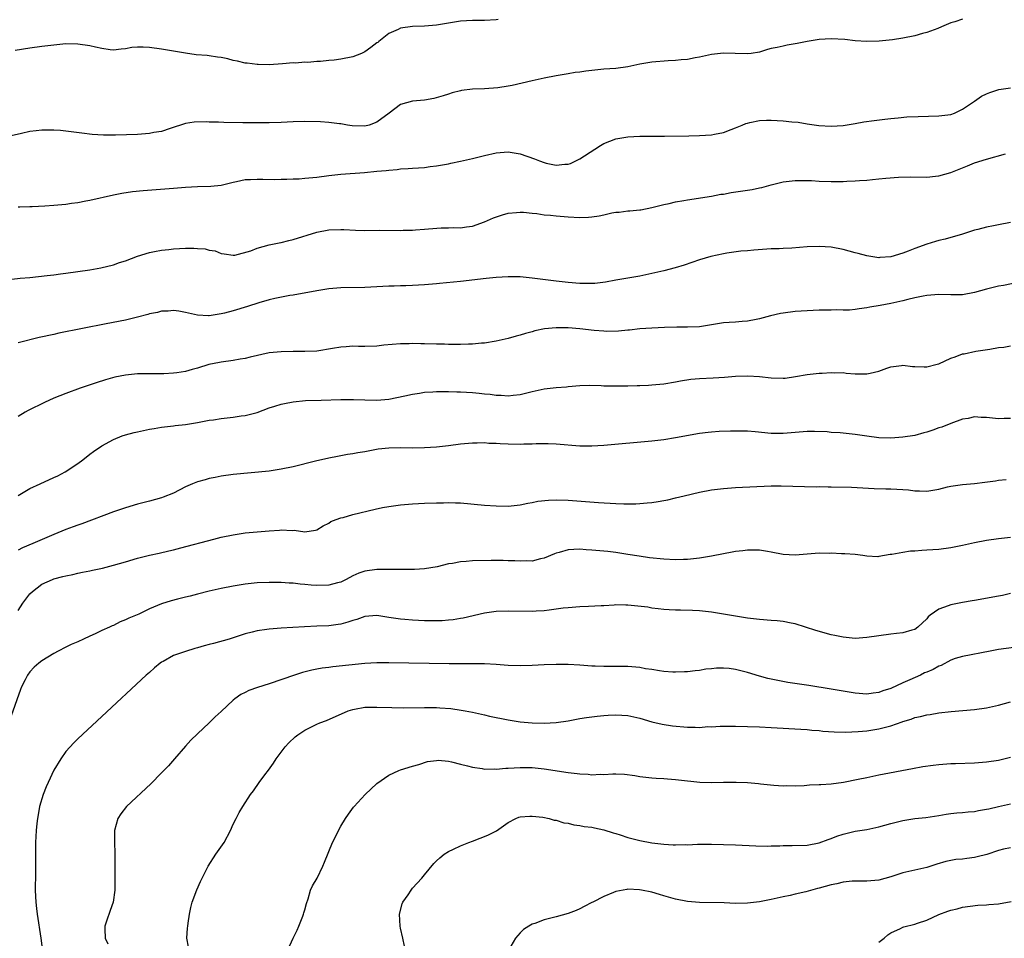
# Model space of a CAD drawing. Units: inches. Extents: x 2631000 to 2634000, y 1461000 to 1464000.
# Drawn here: x 2633323 to 2633488, y 1461301 to 1461455 of the extents above; entities that cross this region are included whole.
import ezdxf

# ---------------------------------------------------------------- set-up
doc = ezdxf.new("R2010")
doc.units = ezdxf.units.IN
doc.header["$MEASUREMENT"] = 0
doc.layers.add('LD26311461_2ft', color=166, linetype='Continuous')

msp = doc.modelspace()

# ---------------------------------------------------------------- linework, layer by layer
at = {"layer": 'LD26311461_2ft'}
for points, elevation in [([(2633481, 1461454.72), (2633479.7, 1461454.3), (2633479, 1461454.1), (2633477.46, 1461453.46), (2633476.83, 1461453.17), (2633475, 1461452.48), (2633474.31, 1461452.31), (2633473, 1461451.95), (2633471, 1461451.55), (2633469.27, 1461451.27), (2633467.04, 1461451.04), (2633465, 1461450.98), (2633463, 1461451.1), (2633461.3, 1461451.3), (2633459, 1461451.46), (2633457, 1461451.35), (2633455.01, 1461451), (2633453.34, 1461450.66), (2633451.65, 1461450.35), (2633451, 1461450.22), (2633449.97, 1461449.97), (2633449, 1461449.79), (2633448.35, 1461449.64), (2633447, 1461449.22), (2633445.61, 1461449), (2633445, 1461448.92), (2633442.97, 1461448.97), (2633441, 1461449.05), (2633439, 1461448.79), (2633437, 1461448.34), (2633436.26, 1461448.26), (2633435, 1461447.98), (2633433.93, 1461447.93), (2633433, 1461447.8), (2633431.77, 1461447.77), (2633429, 1461447.54), (2633427, 1461447.21), (2633425, 1461446.77), (2633423, 1461446.48), (2633421, 1461446.34), (2633419, 1461446.15), (2633417.97, 1461446.03), (2633417, 1461445.87), (2633416.21, 1461445.79), (2633415, 1461445.56), (2633413, 1461445.22), (2633411, 1461444.83), (2633409, 1461444.42), (2633405.65, 1461443.65), (2633405, 1461443.53), (2633403.23, 1461443.23), (2633401, 1461443.05), (2633399.01, 1461442.99), (2633397.2, 1461442.8), (2633397, 1461442.76), (2633395.62, 1461442.38), (2633395, 1461442.19), (2633394.12, 1461441.88), (2633392.55, 1461441.45), (2633391, 1461441.2), (2633389, 1461440.98), (2633387, 1461440.46), (2633385.07, 1461439), (2633383, 1461437.48), (2633381.73, 1461437), (2633381, 1461436.83), (2633378.89, 1461436.89), (2633378.11, 1461437), (2633377, 1461437.21), (2633376.78, 1461437.22), (2633375, 1461437.45), (2633373.57, 1461437.56), (2633371, 1461437.62), (2633369, 1461437.55), (2633367, 1461437.46), (2633365, 1461437.39), (2633361, 1461437.36), (2633360.62, 1461437.38), (2633357.41, 1461437.41), (2633356.52, 1461437.48), (2633355, 1461437.52), (2633354.46, 1461437.54), (2633352.48, 1461437.52), (2633351, 1461437.28), (2633348.43, 1461436.43), (2633347, 1461435.93), (2633345.74, 1461435.74), (2633345, 1461435.59), (2633343, 1461435.45), (2633339.3, 1461435.3), (2633337.3, 1461435.3), (2633335.41, 1461435.41), (2633333.65, 1461435.65), (2633331.9, 1461435.9), (2633330.08, 1461436.08), (2633329, 1461436.14), (2633328.14, 1461436.14), (2633327, 1461436.16), (2633326.02, 1461436.02), (2633325, 1461435.93), (2633323.6, 1461435.6), (2633320.85, 1461435)], 11456), ([(2633403.33, 1461454.67), (2633403, 1461454.62), (2633401, 1461454.53), (2633399, 1461454.51), (2633397, 1461454.38), (2633395, 1461454.05), (2633393, 1461453.71), (2633391, 1461453.53), (2633389, 1461453.49), (2633387, 1461453.21), (2633386.56, 1461453), (2633385, 1461452.3), (2633383.38, 1461451), (2633383.16, 1461450.84), (2633383, 1461450.74), (2633382.04, 1461449.96), (2633381, 1461449.26), (2633380.46, 1461449), (2633379, 1461448.41), (2633377, 1461448.03), (2633375.86, 1461447.86), (2633375, 1461447.81), (2633373.62, 1461447.62), (2633373, 1461447.65), (2633371.49, 1461447.49), (2633371, 1461447.55), (2633369.39, 1461447.39), (2633369, 1461447.41), (2633367.23, 1461447.23), (2633365, 1461447.1), (2633363.15, 1461447.15), (2633363, 1461447.14), (2633361.35, 1461447.35), (2633361, 1461447.35), (2633359.71, 1461447.71), (2633359, 1461447.83), (2633358.07, 1461448.07), (2633357, 1461448.31), (2633356.39, 1461448.39), (2633355, 1461448.6), (2633354.62, 1461448.62), (2633352.78, 1461448.78), (2633351, 1461449.01), (2633347, 1461449.7), (2633345, 1461450), (2633343.94, 1461450.06), (2633343, 1461450.04), (2633342.02, 1461449.98), (2633341, 1461449.76), (2633340.28, 1461449.72), (2633339, 1461449.54), (2633338.4, 1461449.6), (2633337, 1461449.82), (2633335.97, 1461450.03), (2633335, 1461450.29), (2633333, 1461450.57), (2633331, 1461450.58), (2633329, 1461450.38), (2633327, 1461450.14), (2633325, 1461449.86), (2633322.53, 1461449.47)], 11458), ([(2633323, 1461423.34), (2633323.32, 1461423.32), (2633325, 1461423.4), (2633325.38, 1461423.38), (2633327.47, 1461423.47), (2633329, 1461423.58), (2633331, 1461423.78), (2633331.93, 1461423.93), (2633333, 1461424.06), (2633334.33, 1461424.33), (2633335, 1461424.43), (2633339, 1461425.34), (2633340.39, 1461425.61), (2633342.13, 1461425.87), (2633343.92, 1461426.08), (2633349, 1461426.44), (2633351, 1461426.63), (2633353, 1461426.75), (2633355.23, 1461426.77), (2633357, 1461426.93), (2633359, 1461427.47), (2633359.56, 1461427.56), (2633361, 1461427.89), (2633361.9, 1461427.9), (2633363, 1461427.97), (2633363.94, 1461427.94), (2633365.92, 1461427.92), (2633367, 1461427.95), (2633367.96, 1461427.96), (2633369, 1461428.01), (2633370.04, 1461428.04), (2633371, 1461428.11), (2633373, 1461428.3), (2633375, 1461428.59), (2633377, 1461428.81), (2633380.93, 1461429.07), (2633383, 1461429.28), (2633384.59, 1461429.41), (2633385, 1461429.47), (2633386.42, 1461429.58), (2633387, 1461429.66), (2633388.28, 1461429.72), (2633389, 1461429.8), (2633391, 1461429.93), (2633391.93, 1461430.07), (2633393, 1461430.17), (2633393.68, 1461430.32), (2633395, 1461430.54), (2633395.37, 1461430.63), (2633397, 1461430.95), (2633399, 1461431.41), (2633401, 1461431.93), (2633403, 1461432.39), (2633405, 1461432.53), (2633407, 1461432.19), (2633409.37, 1461431.37), (2633410.25, 1461431), (2633411, 1461430.74), (2633411.36, 1461430.64), (2633413, 1461430.32), (2633414.48, 1461430.48), (2633415, 1461430.49), (2633415.4, 1461430.6), (2633417, 1461431.36), (2633419.47, 1461433), (2633420.41, 1461433.59), (2633421, 1461433.93), (2633423, 1461434.72), (2633425, 1461435.04), (2633427, 1461435.13), (2633431.16, 1461435.16), (2633435.22, 1461435.22), (2633437, 1461435.26), (2633439, 1461435.38), (2633439.5, 1461435.5), (2633441, 1461435.75), (2633442.27, 1461436.27), (2633443, 1461436.53), (2633444.1, 1461437), (2633444.74, 1461437.26), (2633445, 1461437.34), (2633445.41, 1461437.41), (2633447, 1461437.75), (2633448.18, 1461437.82), (2633449, 1461437.82), (2633451, 1461437.71), (2633452.44, 1461437.56), (2633453.49, 1461437.49), (2633455, 1461437.23), (2633456.95, 1461436.95), (2633459, 1461436.83), (2633461, 1461436.95), (2633463, 1461437.26), (2633464.48, 1461437.53), (2633466.22, 1461437.78), (2633467.98, 1461438.02), (2633469, 1461438.13), (2633470.22, 1461438.22), (2633471.64, 1461438.36), (2633473.54, 1461438.46), (2633477, 1461438.54), (2633479, 1461438.78), (2633479.65, 1461439), (2633481, 1461439.66), (2633482.98, 1461441), (2633484.15, 1461441.85), (2633485, 1461442.25), (2633485.54, 1461442.46), (2633487.05, 1461442.95), (2633489, 1461443.25)], 11454), ([(2633321, 1461411.11), (2633323.38, 1461411.38), (2633325, 1461411.53), (2633327.85, 1461411.85), (2633329, 1461411.96), (2633330.11, 1461412.11), (2633331, 1461412.21), (2633333, 1461412.5), (2633335, 1461412.81), (2633336.87, 1461413.13), (2633339, 1461413.62), (2633340, 1461414), (2633341, 1461414.31), (2633343, 1461415.08), (2633345, 1461415.69), (2633345.84, 1461415.84), (2633347, 1461416.08), (2633348.21, 1461416.21), (2633349, 1461416.31), (2633351, 1461416.41), (2633352.41, 1461416.41), (2633353, 1461416.35), (2633354.28, 1461416.28), (2633355, 1461416.07), (2633355.97, 1461415.97), (2633357, 1461415.53), (2633357.48, 1461415.48), (2633359, 1461415.22), (2633359.24, 1461415.24), (2633361.96, 1461415.96), (2633363, 1461416.41), (2633365, 1461416.95), (2633366.67, 1461417.33), (2633367, 1461417.37), (2633368.29, 1461417.71), (2633369, 1461417.86), (2633373, 1461419.1), (2633375, 1461419.47), (2633377, 1461419.54), (2633377.51, 1461419.51), (2633379.43, 1461419.43), (2633381, 1461419.39), (2633383.41, 1461419.41), (2633387, 1461419.39), (2633387.41, 1461419.41), (2633389, 1461419.44), (2633389.49, 1461419.49), (2633391, 1461419.6), (2633391.67, 1461419.67), (2633393.8, 1461419.8), (2633395, 1461419.79), (2633395.85, 1461419.85), (2633397, 1461419.81), (2633398, 1461420), (2633399, 1461420.11), (2633401, 1461420.83), (2633402.52, 1461421.48), (2633404.01, 1461421.99), (2633405, 1461422.25), (2633406.36, 1461422.36), (2633407, 1461422.46), (2633407.54, 1461422.46), (2633409, 1461422.28), (2633409.78, 1461422.22), (2633411, 1461422), (2633412.07, 1461421.93), (2633413, 1461421.81), (2633415, 1461421.65), (2633417, 1461421.55), (2633418.41, 1461421.59), (2633419, 1461421.64), (2633420.2, 1461421.8), (2633421, 1461422.01), (2633422.32, 1461422.32), (2633423, 1461422.42), (2633423.54, 1461422.46), (2633425, 1461422.64), (2633425.34, 1461422.66), (2633427, 1461422.83), (2633427.15, 1461422.85), (2633429, 1461423.22), (2633431, 1461423.72), (2633431.89, 1461423.89), (2633433, 1461424.15), (2633434.38, 1461424.38), (2633435, 1461424.52), (2633439, 1461425.14), (2633440.58, 1461425.42), (2633441, 1461425.47), (2633442.29, 1461425.71), (2633445.77, 1461426.23), (2633447, 1461426.5), (2633447.43, 1461426.57), (2633449, 1461427.02), (2633451, 1461427.5), (2633453, 1461427.76), (2633455, 1461427.75), (2633455.71, 1461427.71), (2633457, 1461427.62), (2633459, 1461427.56), (2633461, 1461427.58), (2633461.62, 1461427.62), (2633463, 1461427.66), (2633463.74, 1461427.74), (2633465, 1461427.81), (2633465.92, 1461427.92), (2633467, 1461428), (2633468.13, 1461428.13), (2633470.29, 1461428.29), (2633472.33, 1461428.33), (2633475, 1461428.3), (2633476.45, 1461428.45), (2633477, 1461428.53), (2633479, 1461429.07), (2633481.81, 1461430.19), (2633483, 1461430.7), (2633485, 1461431.33), (2633488.18, 1461432.18)], 11452), ([(2633489, 1461420.7), (2633487, 1461420.33), (2633486.14, 1461420.14), (2633485, 1461419.93), (2633483.54, 1461419.54), (2633483, 1461419.42), (2633481, 1461418.77), (2633479.64, 1461418.36), (2633479, 1461418.2), (2633478.07, 1461417.93), (2633477, 1461417.69), (2633476.48, 1461417.52), (2633475, 1461417.09), (2633473, 1461416.36), (2633471.9, 1461415.9), (2633471, 1461415.57), (2633469, 1461414.94), (2633467.17, 1461414.83), (2633467, 1461414.81), (2633465.66, 1461415), (2633465, 1461415.11), (2633463.53, 1461415.53), (2633463, 1461415.66), (2633461, 1461416.21), (2633459, 1461416.59), (2633457, 1461416.71), (2633455, 1461416.61), (2633452.44, 1461416.44), (2633451, 1461416.37), (2633450.32, 1461416.32), (2633449, 1461416.28), (2633446.1, 1461416.1), (2633445, 1461415.99), (2633443.89, 1461415.89), (2633441.55, 1461415.55), (2633441, 1461415.45), (2633438.87, 1461415), (2633437, 1461414.46), (2633434.42, 1461413.58), (2633432.9, 1461413.1), (2633431, 1461412.61), (2633429, 1461412.16), (2633427, 1461411.75), (2633423, 1461411.05), (2633421.28, 1461410.72), (2633419.49, 1461410.51), (2633419, 1461410.49), (2633417.51, 1461410.49), (2633417, 1461410.51), (2633415, 1461410.68), (2633413, 1461410.89), (2633409, 1461411.42), (2633407, 1461411.61), (2633405.61, 1461411.61), (2633405, 1461411.62), (2633403, 1461411.49), (2633401.33, 1461411.33), (2633397, 1461410.83), (2633393.48, 1461410.52), (2633393, 1461410.46), (2633391, 1461410.27), (2633389, 1461410.16), (2633387.88, 1461410.12), (2633387, 1461410.12), (2633385.93, 1461410.07), (2633385, 1461410.05), (2633384.01, 1461409.99), (2633381, 1461409.84), (2633377, 1461409.75), (2633375, 1461409.6), (2633373, 1461409.3), (2633369, 1461408.55), (2633368.47, 1461408.47), (2633365.98, 1461407.98), (2633365, 1461407.76), (2633363.26, 1461407.26), (2633361.37, 1461406.63), (2633359, 1461405.91), (2633357.52, 1461405.52), (2633357, 1461405.4), (2633356.62, 1461405.38), (2633355, 1461405.1), (2633354.89, 1461405.11), (2633353, 1461405.19), (2633351, 1461405.67), (2633349.88, 1461405.88), (2633349, 1461406.01), (2633348.1, 1461405.9), (2633347, 1461405.88), (2633346.34, 1461405.66), (2633345, 1461405.4), (2633344.71, 1461405.29), (2633343, 1461404.86), (2633341, 1461404.38), (2633337.74, 1461403.74), (2633333.76, 1461403), (2633329.82, 1461402.18), (2633329, 1461401.98), (2633326.56, 1461401.44), (2633323, 1461400.58)], 11450), ([(2633490.79, 1461410.79), (2633487.82, 1461410.18), (2633487, 1461410.04), (2633485, 1461409.55), (2633483, 1461408.99), (2633481, 1461408.63), (2633479, 1461408.61), (2633477, 1461408.67), (2633475, 1461408.52), (2633474.41, 1461408.41), (2633473, 1461408.11), (2633471.83, 1461407.83), (2633471, 1461407.6), (2633469, 1461407.16), (2633467.19, 1461406.81), (2633465.48, 1461406.52), (2633465, 1461406.42), (2633463.72, 1461406.28), (2633463, 1461406.14), (2633462.06, 1461406.06), (2633461, 1461406.04), (2633459.93, 1461406.07), (2633459, 1461406.05), (2633457.94, 1461406.06), (2633457, 1461406.03), (2633455, 1461405.95), (2633453, 1461405.81), (2633451, 1461405.56), (2633450.53, 1461405.47), (2633448.89, 1461405.11), (2633447, 1461404.59), (2633446.48, 1461404.48), (2633445, 1461404.21), (2633444.13, 1461404.13), (2633443, 1461404.06), (2633441.96, 1461403.96), (2633441, 1461403.92), (2633439.68, 1461403.68), (2633437, 1461403.25), (2633435, 1461403.17), (2633433.19, 1461403.19), (2633431.14, 1461403.14), (2633429.02, 1461403.02), (2633427, 1461402.89), (2633425.29, 1461402.71), (2633425, 1461402.7), (2633423.46, 1461402.54), (2633421.51, 1461402.49), (2633421, 1461402.5), (2633419.37, 1461402.63), (2633417, 1461402.89), (2633415, 1461403.07), (2633413, 1461403.11), (2633411.08, 1461402.92), (2633409.43, 1461402.57), (2633409, 1461402.43), (2633407.87, 1461402.13), (2633407, 1461401.85), (2633406.33, 1461401.67), (2633405, 1461401.3), (2633403, 1461400.85), (2633401, 1461400.54), (2633400.51, 1461400.51), (2633399, 1461400.35), (2633398.36, 1461400.36), (2633397, 1461400.27), (2633396.3, 1461400.3), (2633395, 1461400.29), (2633394.33, 1461400.33), (2633393, 1461400.35), (2633391, 1461400.41), (2633390.4, 1461400.4), (2633389, 1461400.44), (2633388.41, 1461400.41), (2633387, 1461400.41), (2633384.18, 1461400.18), (2633383, 1461400.02), (2633381, 1461399.95), (2633379.94, 1461399.94), (2633379, 1461399.99), (2633377.88, 1461399.88), (2633377, 1461399.86), (2633375.6, 1461399.6), (2633373, 1461399.2), (2633371, 1461399.11), (2633369, 1461399.1), (2633367, 1461399.07), (2633365, 1461398.88), (2633361.83, 1461398.17), (2633361, 1461397.96), (2633360.17, 1461397.83), (2633359, 1461397.6), (2633357, 1461397.34), (2633356.73, 1461397.27), (2633354.94, 1461396.94), (2633353, 1461396.35), (2633352.14, 1461396.14), (2633351, 1461395.79), (2633349.56, 1461395.56), (2633349, 1461395.48), (2633347.37, 1461395.37), (2633347, 1461395.38), (2633345.38, 1461395.38), (2633345, 1461395.4), (2633343, 1461395.37), (2633341, 1461395.18), (2633339.19, 1461394.81), (2633337.62, 1461394.38), (2633336.1, 1461393.9), (2633333.4, 1461393), (2633331, 1461392.11), (2633329, 1461391.29), (2633327.41, 1461390.59), (2633324.72, 1461389.28), (2633324.2, 1461389), (2633323, 1461388.26)], 11448), ([(2633323, 1461375.05), (2633325, 1461376.2), (2633326.72, 1461377), (2633329, 1461378.02), (2633329.66, 1461378.35), (2633330.89, 1461379), (2633333, 1461380.4), (2633333.85, 1461381), (2633335, 1461381.93), (2633335.62, 1461382.38), (2633337, 1461383.32), (2633339, 1461384.41), (2633340.44, 1461385), (2633341, 1461385.2), (2633342.42, 1461385.58), (2633343, 1461385.7), (2633345, 1461386.13), (2633345.76, 1461386.24), (2633347, 1461386.47), (2633349, 1461386.68), (2633349.27, 1461386.73), (2633351, 1461386.91), (2633353, 1461387.27), (2633353.31, 1461387.31), (2633355, 1461387.63), (2633355.7, 1461387.7), (2633357, 1461387.9), (2633359, 1461388.13), (2633360.35, 1461388.35), (2633361, 1461388.42), (2633363, 1461388.94), (2633365, 1461389.68), (2633365.98, 1461389.98), (2633367, 1461390.33), (2633367.55, 1461390.45), (2633369, 1461390.73), (2633371.09, 1461390.91), (2633373.71, 1461391), (2633377, 1461391.08), (2633379.1, 1461391.1), (2633381, 1461391.03), (2633383.01, 1461390.99), (2633385, 1461391.15), (2633387.71, 1461391.71), (2633389, 1461392), (2633390.16, 1461392.16), (2633391, 1461392.31), (2633392.37, 1461392.37), (2633393, 1461392.45), (2633394.42, 1461392.42), (2633395, 1461392.45), (2633396.39, 1461392.39), (2633397, 1461392.38), (2633399, 1461392.25), (2633400.15, 1461392.15), (2633401, 1461392.05), (2633401.96, 1461391.96), (2633403, 1461391.82), (2633403.81, 1461391.81), (2633405, 1461391.71), (2633405.83, 1461391.83), (2633407, 1461391.95), (2633409, 1461392.46), (2633411, 1461392.86), (2633413, 1461393.09), (2633414.76, 1461393.24), (2633415, 1461393.29), (2633417, 1461393.45), (2633418.51, 1461393.49), (2633420.56, 1461393.44), (2633421, 1461393.4), (2633422.62, 1461393.38), (2633423, 1461393.36), (2633424.6, 1461393.4), (2633425, 1461393.4), (2633426.54, 1461393.46), (2633427, 1461393.46), (2633428.48, 1461393.52), (2633429, 1461393.53), (2633431, 1461393.7), (2633433, 1461394.05), (2633433.79, 1461394.21), (2633435.52, 1461394.48), (2633437, 1461394.6), (2633439.29, 1461394.71), (2633441.16, 1461394.84), (2633443, 1461395), (2633445.07, 1461395.07), (2633447, 1461394.94), (2633449, 1461394.71), (2633451, 1461394.67), (2633451.31, 1461394.69), (2633453.07, 1461394.93), (2633455, 1461395.29), (2633457, 1461395.48), (2633457.49, 1461395.49), (2633459, 1461395.62), (2633459.57, 1461395.57), (2633461, 1461395.6), (2633461.52, 1461395.52), (2633463, 1461395.41), (2633465, 1461395.37), (2633465.51, 1461395.51), (2633467, 1461395.83), (2633468.34, 1461396.34), (2633469, 1461396.57), (2633470.8, 1461396.8), (2633471, 1461396.84), (2633472.61, 1461396.61), (2633473, 1461396.62), (2633474.57, 1461396.57), (2633475, 1461396.58), (2633476.73, 1461397), (2633477, 1461397.08), (2633479, 1461398), (2633479.76, 1461398.24), (2633481, 1461398.72), (2633481.24, 1461398.76), (2633483.2, 1461399.2), (2633485.54, 1461399.54), (2633487, 1461399.77), (2633487.87, 1461399.87), (2633489, 1461400.06)], 11446), ([(2633489, 1461387.94), (2633487.93, 1461387.93), (2633487, 1461387.86), (2633485, 1461388.08), (2633484.09, 1461388.09), (2633483, 1461388.18), (2633481.94, 1461387.94), (2633481, 1461387.79), (2633479, 1461387.08), (2633477.51, 1461386.49), (2633477, 1461386.34), (2633476.02, 1461385.98), (2633475, 1461385.64), (2633474.5, 1461385.5), (2633473, 1461385.08), (2633471, 1461384.78), (2633469, 1461384.64), (2633467, 1461384.68), (2633465, 1461384.94), (2633463, 1461385.24), (2633461, 1461385.45), (2633460.5, 1461385.5), (2633459, 1461385.6), (2633458.33, 1461385.67), (2633456.24, 1461385.76), (2633455, 1461385.76), (2633453, 1461385.59), (2633451, 1461385.38), (2633449, 1461385.42), (2633446.3, 1461385.7), (2633445, 1461385.78), (2633444.18, 1461385.82), (2633443, 1461385.8), (2633442.2, 1461385.8), (2633440.27, 1461385.73), (2633439, 1461385.63), (2633438.44, 1461385.56), (2633437, 1461385.38), (2633433, 1461384.66), (2633431, 1461384.37), (2633429, 1461384.14), (2633421, 1461383.38), (2633419, 1461383.29), (2633417, 1461383.3), (2633413, 1461383.61), (2633411.66, 1461383.66), (2633411, 1461383.67), (2633409.65, 1461383.65), (2633409, 1461383.62), (2633407.61, 1461383.61), (2633407, 1461383.58), (2633405, 1461383.62), (2633403.66, 1461383.66), (2633403, 1461383.71), (2633401.76, 1461383.76), (2633401, 1461383.82), (2633399.8, 1461383.8), (2633399, 1461383.8), (2633397, 1461383.64), (2633395, 1461383.35), (2633393, 1461383.11), (2633391, 1461383), (2633389, 1461382.98), (2633387.02, 1461383.02), (2633385, 1461382.97), (2633383.24, 1461382.76), (2633381, 1461382.35), (2633379.83, 1461382.17), (2633379, 1461382.02), (2633378.11, 1461381.89), (2633376.42, 1461381.58), (2633375, 1461381.29), (2633372.75, 1461380.75), (2633369, 1461379.82), (2633367, 1461379.42), (2633365, 1461379.13), (2633359, 1461378.54), (2633357, 1461378.25), (2633355.96, 1461378.04), (2633355, 1461377.86), (2633354.32, 1461377.68), (2633353, 1461377.31), (2633352.21, 1461377), (2633351, 1461376.46), (2633349, 1461375.43), (2633347.27, 1461374.73), (2633347, 1461374.64), (2633345, 1461374.09), (2633344.11, 1461373.89), (2633343, 1461373.59), (2633341, 1461372.96), (2633339, 1461372.28), (2633333.69, 1461370.31), (2633333, 1461370.08), (2633332.23, 1461369.77), (2633331, 1461369.33), (2633329, 1461368.51), (2633325.5, 1461367), (2633323.73, 1461366.27), (2633323, 1461365.87)], 11444), ([(2633323, 1461355.77), (2633323.81, 1461357), (2633324.31, 1461357.69), (2633325, 1461358.57), (2633325.4, 1461359), (2633327, 1461360.22), (2633328.76, 1461361), (2633329, 1461361.09), (2633330.52, 1461361.48), (2633331, 1461361.61), (2633332.16, 1461361.84), (2633333, 1461362.04), (2633333.81, 1461362.19), (2633335, 1461362.44), (2633335.48, 1461362.52), (2633337.13, 1461362.87), (2633339, 1461363.36), (2633341, 1461363.96), (2633343, 1461364.54), (2633345, 1461365.03), (2633346.62, 1461365.38), (2633348.23, 1461365.77), (2633349, 1461365.95), (2633350.26, 1461366.26), (2633355.74, 1461367.74), (2633357, 1461368.06), (2633359, 1461368.48), (2633361, 1461368.76), (2633363, 1461368.96), (2633365, 1461369.15), (2633366.75, 1461369.25), (2633367, 1461369.27), (2633368.84, 1461369.16), (2633369.2, 1461369.21), (2633371, 1461368.96), (2633372.78, 1461369.22), (2633373, 1461369.3), (2633374.05, 1461369.95), (2633375, 1461370.4), (2633375.34, 1461370.66), (2633376.2, 1461371), (2633377, 1461371.28), (2633377.37, 1461371.37), (2633379, 1461371.85), (2633382.74, 1461372.74), (2633383.96, 1461373), (2633385, 1461373.2), (2633387, 1461373.48), (2633389, 1461373.63), (2633391, 1461373.74), (2633393, 1461373.83), (2633394.17, 1461373.83), (2633395, 1461373.86), (2633396.2, 1461373.8), (2633397, 1461373.78), (2633401, 1461373.4), (2633403, 1461373.3), (2633405, 1461373.27), (2633407, 1461373.46), (2633408.25, 1461373.75), (2633409, 1461373.84), (2633409.94, 1461374.06), (2633411.74, 1461374.26), (2633413, 1461374.33), (2633415, 1461374.27), (2633420.12, 1461373.88), (2633423, 1461373.7), (2633424.35, 1461373.65), (2633426.35, 1461373.65), (2633427, 1461373.68), (2633428.22, 1461373.78), (2633429, 1461373.87), (2633430.05, 1461374.05), (2633431, 1461374.2), (2633431.67, 1461374.33), (2633433, 1461374.64), (2633434.43, 1461375), (2633437, 1461375.59), (2633439, 1461375.98), (2633441, 1461376.22), (2633443, 1461376.37), (2633449, 1461376.64), (2633450.65, 1461376.65), (2633456.51, 1461376.51), (2633457, 1461376.52), (2633458.49, 1461376.49), (2633459, 1461376.5), (2633462.4, 1461376.4), (2633466.22, 1461376.22), (2633468.15, 1461376.15), (2633469, 1461376.14), (2633471, 1461376.03), (2633471.96, 1461375.96), (2633473, 1461375.82), (2633473.81, 1461375.81), (2633475, 1461375.76), (2633477, 1461376.12), (2633478.46, 1461376.46), (2633479, 1461376.61), (2633481, 1461376.89), (2633483, 1461377.06), (2633484.74, 1461377.26), (2633486.49, 1461377.51), (2633487, 1461377.61), (2633488.27, 1461377.73)], 11442), ([(2633489, 1461368.03), (2633487, 1461367.79), (2633485, 1461367.5), (2633483, 1461367.13), (2633481, 1461366.69), (2633479, 1461366.3), (2633477, 1461366.02), (2633476.03, 1461365.97), (2633475, 1461365.86), (2633474.16, 1461365.84), (2633473, 1461365.73), (2633472.3, 1461365.7), (2633471, 1461365.51), (2633469.15, 1461365.15), (2633468.86, 1461365.14), (2633467.91, 1461365), (2633467, 1461364.81), (2633466.8, 1461364.8), (2633465, 1461364.88), (2633464.32, 1461365), (2633463, 1461365.16), (2633461.28, 1461365.28), (2633460.75, 1461365.25), (2633459, 1461365.36), (2633458.66, 1461365.34), (2633457, 1461365.39), (2633455, 1461365.24), (2633453, 1461365.04), (2633451, 1461365.18), (2633449, 1461365.58), (2633448.35, 1461365.65), (2633447, 1461365.88), (2633445.91, 1461365.91), (2633445, 1461365.9), (2633444.22, 1461365.78), (2633443, 1461365.68), (2633442.44, 1461365.56), (2633441, 1461365.3), (2633439, 1461364.89), (2633437, 1461364.55), (2633436.51, 1461364.51), (2633435, 1461364.33), (2633434.33, 1461364.33), (2633433, 1461364.27), (2633431, 1461364.36), (2633428.62, 1461364.62), (2633426.88, 1461364.88), (2633425, 1461365.19), (2633423, 1461365.48), (2633421.64, 1461365.64), (2633419, 1461365.89), (2633418.04, 1461365.96), (2633417, 1461366.03), (2633415.98, 1461366.02), (2633415, 1461365.94), (2633413.5, 1461365.5), (2633413, 1461365.39), (2633412.71, 1461365.29), (2633411, 1461364.55), (2633410.42, 1461364.42), (2633409, 1461364.07), (2633408.08, 1461364.08), (2633407, 1461364.03), (2633406.09, 1461364.09), (2633405, 1461364.1), (2633404.14, 1461364.14), (2633402.15, 1461364.15), (2633399, 1461364.1), (2633397.98, 1461363.98), (2633397, 1461363.94), (2633395.66, 1461363.66), (2633395, 1461363.59), (2633393.11, 1461363.11), (2633391, 1461362.76), (2633389.32, 1461362.68), (2633387.35, 1461362.65), (2633387, 1461362.68), (2633385.35, 1461362.65), (2633385, 1461362.68), (2633383.36, 1461362.64), (2633383, 1461362.66), (2633381, 1461362.4), (2633379.98, 1461362.02), (2633379, 1461361.61), (2633377.9, 1461361), (2633377, 1461360.56), (2633376.42, 1461360.42), (2633375, 1461360.01), (2633373, 1461359.98), (2633372.03, 1461360.03), (2633371, 1461360.17), (2633370.21, 1461360.21), (2633369, 1461360.38), (2633368.38, 1461360.38), (2633367, 1461360.48), (2633365, 1461360.49), (2633363, 1461360.4), (2633361, 1461360.2), (2633359, 1461359.89), (2633357, 1461359.5), (2633355, 1461359.04), (2633353, 1461358.51), (2633351.82, 1461358.18), (2633351, 1461358), (2633349.69, 1461357.69), (2633348.6, 1461357.4), (2633347, 1461356.91), (2633345, 1461356.07), (2633343.19, 1461355.19), (2633341.51, 1461354.49), (2633341, 1461354.21), (2633340.11, 1461353.89), (2633339, 1461353.31), (2633338.77, 1461353.23), (2633338.33, 1461353), (2633337, 1461352.43), (2633335.88, 1461351.88), (2633335, 1461351.5), (2633333.96, 1461351), (2633333, 1461350.57), (2633331.88, 1461350.12), (2633331, 1461349.65), (2633329.71, 1461349), (2633329, 1461348.62), (2633327, 1461347.39), (2633326.47, 1461347), (2633325.71, 1461346.29), (2633325, 1461345.53), (2633324.58, 1461345), (2633324.19, 1461344.19), (2633323.59, 1461343), (2633323.4, 1461342.6), (2633321.84, 1461338.16)], 11440), ([(2633489, 1461358.62), (2633487.69, 1461358.31), (2633487, 1461358.17), (2633483, 1461357.49), (2633482.6, 1461357.4), (2633481, 1461357.15), (2633479, 1461356.75), (2633478.56, 1461356.56), (2633477, 1461356.01), (2633475.57, 1461355), (2633475.26, 1461354.74), (2633475, 1461354.42), (2633473.52, 1461353), (2633473, 1461352.61), (2633472.51, 1461352.51), (2633471, 1461352.03), (2633469.95, 1461351.95), (2633469, 1461351.81), (2633467, 1461351.58), (2633465, 1461351.25), (2633463, 1461351.09), (2633461, 1461351.31), (2633459.62, 1461351.62), (2633459, 1461351.75), (2633456.43, 1461352.43), (2633453, 1461353.57), (2633452.32, 1461353.68), (2633451, 1461353.97), (2633449.96, 1461354.04), (2633449, 1461354.14), (2633447, 1461354.29), (2633445, 1461354.52), (2633443, 1461354.83), (2633441.99, 1461355), (2633439, 1461355.54), (2633437, 1461355.75), (2633435.79, 1461355.79), (2633433.83, 1461355.83), (2633433, 1461355.83), (2633431.92, 1461355.92), (2633431, 1461355.97), (2633430.1, 1461356.1), (2633429, 1461356.21), (2633428.33, 1461356.33), (2633425, 1461356.69), (2633424.68, 1461356.68), (2633423, 1461356.73), (2633422.69, 1461356.69), (2633421, 1461356.6), (2633420.55, 1461356.55), (2633418.44, 1461356.44), (2633417, 1461356.4), (2633415, 1461356.26), (2633414.17, 1461356.17), (2633413, 1461356), (2633411.87, 1461355.87), (2633411, 1461355.74), (2633409.68, 1461355.68), (2633409, 1461355.63), (2633405, 1461355.71), (2633403, 1461355.64), (2633401.41, 1461355.41), (2633401, 1461355.36), (2633397.48, 1461354.52), (2633397, 1461354.43), (2633395.76, 1461354.24), (2633395, 1461354.15), (2633393.93, 1461354.07), (2633393, 1461354.05), (2633391.95, 1461354.05), (2633391, 1461354.08), (2633389, 1461354.17), (2633387.7, 1461354.3), (2633387, 1461354.34), (2633385.41, 1461354.59), (2633385, 1461354.63), (2633383, 1461354.93), (2633381, 1461354.79), (2633379.69, 1461354.31), (2633379, 1461354.13), (2633378.18, 1461353.82), (2633377, 1461353.53), (2633376.55, 1461353.45), (2633375, 1461353.25), (2633373, 1461353.15), (2633370.92, 1461353.08), (2633367, 1461352.86), (2633365, 1461352.69), (2633364.6, 1461352.6), (2633363, 1461352.39), (2633362.15, 1461352.15), (2633361, 1461351.87), (2633358.32, 1461351), (2633355.72, 1461350.28), (2633355, 1461350.12), (2633354.11, 1461349.89), (2633353, 1461349.55), (2633352.55, 1461349.45), (2633351, 1461348.96), (2633349, 1461348.25), (2633347.26, 1461347.27), (2633347, 1461347.13), (2633346.8, 1461347), (2633345.82, 1461346.18), (2633345, 1461345.44), (2633344.46, 1461345), (2633337, 1461338.06), (2633333, 1461334.31), (2633332.34, 1461333.66), (2633331, 1461332.21), (2633330.17, 1461331), (2633329, 1461329.09), (2633328.02, 1461327), (2633327.73, 1461326.27), (2633327.21, 1461325), (2633326.61, 1461323), (2633326.39, 1461321.61), (2633326.24, 1461321), (2633326.14, 1461320.14), (2633326.01, 1461319), (2633325.92, 1461317), (2633325.94, 1461313), (2633325.9, 1461311.9), (2633325.87, 1461309), (2633325.93, 1461307.93), (2633325.97, 1461307), (2633326.09, 1461305.91), (2633326.21, 1461305), (2633326.82, 1461301), (2633327.33, 1461297)], 11438), ([(2633489.59, 1461349.59), (2633487, 1461349.25), (2633485.59, 1461349), (2633481, 1461348.11), (2633479.74, 1461347.74), (2633479, 1461347.47), (2633477.39, 1461346.61), (2633477, 1461346.48), (2633476.06, 1461345.94), (2633475, 1461345.48), (2633474.65, 1461345.35), (2633473.94, 1461345), (2633472.17, 1461344.17), (2633471, 1461343.69), (2633469, 1461342.77), (2633467.65, 1461342.35), (2633467, 1461342.07), (2633466.04, 1461341.96), (2633465, 1461341.8), (2633463, 1461341.98), (2633459, 1461342.66), (2633455.25, 1461343.25), (2633451.77, 1461343.77), (2633450.07, 1461344.07), (2633449, 1461344.29), (2633448.43, 1461344.43), (2633447, 1461344.82), (2633445, 1461345.44), (2633443, 1461345.93), (2633441.93, 1461346.07), (2633441, 1461346.13), (2633439.85, 1461346.15), (2633439, 1461346.04), (2633438.02, 1461345.98), (2633437, 1461345.78), (2633436.28, 1461345.72), (2633435, 1461345.55), (2633434.49, 1461345.51), (2633433, 1461345.48), (2633432.51, 1461345.49), (2633431, 1461345.61), (2633430.32, 1461345.68), (2633429, 1461345.9), (2633427.95, 1461346.05), (2633427, 1461346.25), (2633425.65, 1461346.35), (2633425, 1461346.44), (2633423, 1461346.45), (2633421, 1461346.42), (2633419.52, 1461346.48), (2633419, 1461346.49), (2633417, 1461346.65), (2633415, 1461346.75), (2633413, 1461346.74), (2633411, 1461346.68), (2633409, 1461346.58), (2633407, 1461346.53), (2633405, 1461346.61), (2633403, 1461346.74), (2633401, 1461346.85), (2633399, 1461346.89), (2633395.12, 1461346.88), (2633385, 1461347.04), (2633383, 1461347.03), (2633381, 1461346.93), (2633375.64, 1461346.36), (2633375, 1461346.27), (2633373.87, 1461346.13), (2633373, 1461345.96), (2633372.17, 1461345.83), (2633370.58, 1461345.42), (2633369.24, 1461345), (2633365, 1461343.55), (2633363.07, 1461342.93), (2633361.6, 1461342.4), (2633361, 1461342.08), (2633360.26, 1461341.74), (2633359.24, 1461341), (2633359, 1461340.79), (2633357, 1461338.9), (2633355.99, 1461338.01), (2633355, 1461337), (2633353, 1461335.16), (2633351.92, 1461334.08), (2633351, 1461333.09), (2633349.2, 1461331), (2633348.17, 1461329.83), (2633347, 1461328.61), (2633345.19, 1461326.81), (2633341.14, 1461323), (2633340.2, 1461321.8), (2633339.7, 1461321), (2633339.16, 1461319), (2633339.15, 1461318.85), (2633339.15, 1461317), (2633339.21, 1461315.21), (2633339.18, 1461314.82), (2633339.2, 1461311.2), (2633339.22, 1461310.78), (2633339.2, 1461309), (2633338.9, 1461307), (2633338.39, 1461305.61), (2633337.8, 1461303.8), (2633337.5, 1461303), (2633337.5, 1461302.5), (2633337.56, 1461301), (2633338.05, 1461300.05)], 11436), ([(2633351.52, 1461299.52), (2633351.26, 1461301), (2633351.35, 1461302.65), (2633351.39, 1461303), (2633351.46, 1461303.46), (2633351.67, 1461305), (2633351.9, 1461306.1), (2633352.15, 1461307), (2633352.93, 1461309.07), (2633353.54, 1461310.46), (2633353.79, 1461311), (2633354.81, 1461313), (2633356.08, 1461315), (2633357.48, 1461317), (2633358.56, 1461319), (2633359, 1461320.06), (2633359.47, 1461321), (2633360.01, 1461321.99), (2633360.59, 1461323), (2633361.89, 1461325), (2633362.39, 1461325.61), (2633363.34, 1461327), (2633364.29, 1461328.29), (2633364.91, 1461329.09), (2633365.73, 1461330.27), (2633366.19, 1461331), (2633367.7, 1461333), (2633368.32, 1461333.68), (2633369.34, 1461334.66), (2633369.78, 1461335), (2633371, 1461335.79), (2633373, 1461336.78), (2633373.51, 1461337), (2633374.59, 1461337.41), (2633378.23, 1461339), (2633379, 1461339.25), (2633379.29, 1461339.29), (2633381, 1461339.61), (2633383, 1461339.62), (2633385.54, 1461339.54), (2633387.53, 1461339.53), (2633391, 1461339.57), (2633393, 1461339.55), (2633393.53, 1461339.53), (2633395.39, 1461339.39), (2633397.13, 1461339.13), (2633397.77, 1461339), (2633399, 1461338.76), (2633401, 1461338.33), (2633401.86, 1461338.14), (2633405, 1461337.49), (2633407, 1461337.19), (2633409, 1461337.01), (2633411, 1461336.96), (2633413, 1461337.07), (2633415, 1461337.35), (2633416.39, 1461337.61), (2633417, 1461337.7), (2633418.11, 1461337.89), (2633419.88, 1461338.12), (2633421, 1461338.23), (2633421.72, 1461338.28), (2633423, 1461338.33), (2633425, 1461338.21), (2633427, 1461337.78), (2633429, 1461337.19), (2633430.76, 1461336.76), (2633432.48, 1461336.48), (2633435, 1461336.27), (2633436.29, 1461336.29), (2633437, 1461336.24), (2633438.36, 1461336.36), (2633439, 1461336.35), (2633440.46, 1461336.46), (2633443, 1461336.47), (2633447, 1461336.33), (2633449, 1461336.24), (2633453.92, 1461335.92), (2633455, 1461335.88), (2633455.79, 1461335.79), (2633457, 1461335.72), (2633457.63, 1461335.63), (2633459.49, 1461335.49), (2633461.42, 1461335.42), (2633463.53, 1461335.53), (2633465, 1461335.68), (2633467, 1461335.98), (2633468.34, 1461336.34), (2633469, 1461336.48), (2633470.86, 1461337.14), (2633471, 1461337.21), (2633472.39, 1461337.61), (2633473, 1461337.89), (2633473.96, 1461338.04), (2633475, 1461338.35), (2633475.59, 1461338.41), (2633477, 1461338.65), (2633479.1, 1461338.9), (2633483, 1461339.23), (2633485, 1461339.49), (2633487, 1461339.94), (2633489, 1461340.49)], 11434), ([(2633368.12, 1461299), (2633369.05, 1461301), (2633369.69, 1461302.31), (2633369.99, 1461303), (2633370.65, 1461304.65), (2633370.78, 1461305), (2633370.81, 1461305.19), (2633371, 1461305.74), (2633371.23, 1461306.77), (2633371.54, 1461307.54), (2633371.95, 1461309), (2633372.26, 1461309.74), (2633373.04, 1461311.04), (2633373.97, 1461313), (2633374.29, 1461313.71), (2633375.63, 1461317), (2633376.09, 1461317.91), (2633376.58, 1461319), (2633377, 1461319.74), (2633377.77, 1461321), (2633378.28, 1461321.72), (2633379.13, 1461322.87), (2633379.23, 1461323), (2633381.08, 1461325), (2633383, 1461326.86), (2633385, 1461328.23), (2633386.69, 1461329), (2633387, 1461329.12), (2633389, 1461329.76), (2633390.04, 1461330.04), (2633391.49, 1461330.51), (2633393, 1461330.71), (2633393.27, 1461330.73), (2633395, 1461330.59), (2633395.5, 1461330.5), (2633397, 1461330.11), (2633398.18, 1461329.82), (2633399, 1461329.57), (2633400.66, 1461329.34), (2633401, 1461329.26), (2633402.72, 1461329.28), (2633403, 1461329.25), (2633404.61, 1461329.39), (2633405, 1461329.4), (2633407, 1461329.55), (2633409, 1461329.54), (2633411, 1461329.32), (2633415, 1461328.69), (2633416.52, 1461328.52), (2633417, 1461328.44), (2633418.39, 1461328.39), (2633419, 1461328.32), (2633420.4, 1461328.4), (2633421, 1461328.36), (2633422.48, 1461328.48), (2633423, 1461328.45), (2633424.42, 1461328.42), (2633426.19, 1461328.19), (2633427, 1461328.03), (2633429, 1461327.79), (2633429.73, 1461327.73), (2633431, 1461327.68), (2633431.61, 1461327.61), (2633433, 1461327.54), (2633433.46, 1461327.46), (2633437.06, 1461327.06), (2633439.01, 1461327.01), (2633441, 1461327.09), (2633443.1, 1461327.1), (2633445.01, 1461327.01), (2633446.86, 1461326.86), (2633447.2, 1461326.8), (2633449.42, 1461326.58), (2633451, 1461326.47), (2633451.51, 1461326.49), (2633453, 1461326.46), (2633454.5, 1461326.5), (2633455.39, 1461326.61), (2633457, 1461326.68), (2633457.29, 1461326.71), (2633459, 1461326.82), (2633461.06, 1461327.06), (2633463.55, 1461327.55), (2633465, 1461327.88), (2633467, 1461328.28), (2633472.64, 1461329.36), (2633474.33, 1461329.67), (2633476.08, 1461329.92), (2633477, 1461330.03), (2633479, 1461330.17), (2633479.82, 1461330.18), (2633483, 1461330.31), (2633485, 1461330.47), (2633487, 1461330.76), (2633489, 1461331.23)], 11432), ([(2633387.66, 1461299.66), (2633387.34, 1461301), (2633387, 1461302.62), (2633386.91, 1461303), (2633386.81, 1461305), (2633387.27, 1461306.73), (2633387.39, 1461307), (2633388.25, 1461308.25), (2633388.75, 1461309), (2633389, 1461309.32), (2633390.52, 1461311), (2633391, 1461311.59), (2633392.56, 1461313.44), (2633393, 1461313.9), (2633393.56, 1461314.44), (2633394.29, 1461315), (2633395, 1461315.47), (2633395.86, 1461315.86), (2633397, 1461316.44), (2633398.4, 1461317), (2633399, 1461317.2), (2633400.29, 1461317.71), (2633401, 1461317.98), (2633401.72, 1461318.28), (2633403.06, 1461318.94), (2633405, 1461320.32), (2633406.24, 1461321), (2633406.79, 1461321.21), (2633407, 1461321.26), (2633408.61, 1461321.39), (2633409, 1461321.39), (2633410.8, 1461321.2), (2633411.83, 1461321), (2633412.7, 1461320.7), (2633413, 1461320.69), (2633414.28, 1461320.28), (2633415, 1461320.22), (2633415.95, 1461319.95), (2633417, 1461319.84), (2633417.68, 1461319.68), (2633419, 1461319.52), (2633419.41, 1461319.41), (2633421, 1461319.09), (2633422.57, 1461318.57), (2633423, 1461318.49), (2633423.73, 1461318.27), (2633425, 1461317.84), (2633427, 1461317.3), (2633429, 1461316.93), (2633431, 1461316.68), (2633432.61, 1461316.61), (2633433, 1461316.57), (2633434.62, 1461316.62), (2633435, 1461316.6), (2633436.68, 1461316.68), (2633439, 1461316.69), (2633443, 1461316.6), (2633446.41, 1461316.41), (2633448.39, 1461316.39), (2633449, 1461316.42), (2633450.43, 1461316.43), (2633451, 1461316.47), (2633452.47, 1461316.47), (2633455, 1461316.56), (2633457, 1461316.91), (2633458.52, 1461317.48), (2633459, 1461317.65), (2633459.95, 1461318.05), (2633461, 1461318.39), (2633463, 1461318.85), (2633465, 1461319.16), (2633467, 1461319.59), (2633469, 1461320.15), (2633471, 1461320.66), (2633473, 1461320.98), (2633474.82, 1461321.18), (2633477, 1461321.51), (2633478.26, 1461321.74), (2633479, 1461321.83), (2633480.05, 1461321.95), (2633481, 1461322.01), (2633481.9, 1461322.1), (2633483, 1461322.18), (2633483.68, 1461322.32), (2633485, 1461322.53), (2633485.37, 1461322.63), (2633487, 1461323.01), (2633489, 1461323.44)], 11430), ([(2633489, 1461316.11), (2633487.84, 1461315.84), (2633487, 1461315.62), (2633485.03, 1461314.97), (2633483.44, 1461314.56), (2633483, 1461314.46), (2633481.69, 1461314.31), (2633481, 1461314.21), (2633479.89, 1461314.11), (2633479, 1461313.96), (2633478.21, 1461313.79), (2633476.66, 1461313.34), (2633475, 1461312.82), (2633471, 1461311.93), (2633469, 1461311.24), (2633467, 1461310.65), (2633465, 1461310.49), (2633463.5, 1461310.5), (2633463, 1461310.53), (2633462.52, 1461310.52), (2633461, 1461310.32), (2633459.96, 1461310.04), (2633459, 1461309.87), (2633457, 1461309.34), (2633456.72, 1461309.28), (2633454.75, 1461308.75), (2633453, 1461308.36), (2633452.14, 1461308.14), (2633451, 1461307.89), (2633449, 1461307.44), (2633447, 1461307.07), (2633445, 1461306.85), (2633443, 1461306.79), (2633441.14, 1461306.86), (2633437, 1461306.95), (2633435, 1461307.12), (2633433, 1461307.51), (2633431, 1461308.08), (2633430.3, 1461308.3), (2633429, 1461308.65), (2633427.26, 1461309), (2633426.94, 1461309.06), (2633425, 1461309.15), (2633424.86, 1461309.14), (2633423, 1461308.78), (2633422.6, 1461308.6), (2633421, 1461307.97), (2633419.13, 1461307), (2633419, 1461306.92), (2633417.71, 1461306.29), (2633417, 1461305.86), (2633416.37, 1461305.63), (2633415, 1461305.09), (2633413, 1461304.57), (2633412.37, 1461304.37), (2633411, 1461304.04), (2633409.42, 1461303.42), (2633409, 1461303.29), (2633408.46, 1461303), (2633407.55, 1461302.45), (2633407, 1461301.87), (2633406.23, 1461301), (2633405.02, 1461298.98)], 11428), ([(2633467, 1461300.3), (2633467.88, 1461301), (2633468.49, 1461301.51), (2633469, 1461301.86), (2633470.59, 1461302.59), (2633471, 1461302.8), (2633471.15, 1461302.85), (2633473, 1461303.32), (2633473.47, 1461303.47), (2633475, 1461304), (2633477, 1461304.91), (2633478.53, 1461305.47), (2633479, 1461305.68), (2633480.11, 1461305.89), (2633481, 1461306.14), (2633483.53, 1461306.47), (2633485, 1461306.55), (2633485.4, 1461306.6), (2633487, 1461306.73), (2633489.1, 1461307.1)], 11426)]:
    msp.add_lwpolyline(points, dxfattribs=dict(at, elevation=elevation))

doc.saveas('drawing.dxf')
